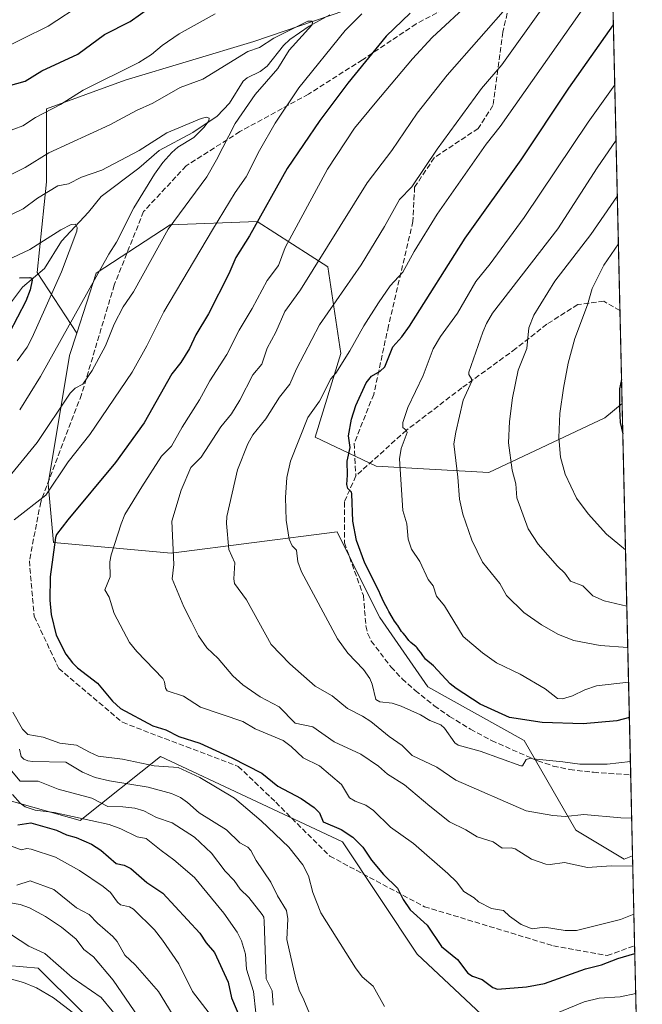
# Model space of a CAD drawing. Units: metres. Extents: x 654736 to 658190, y 4750995 to 4753386.
# Drawn here: x 658000 to 658190, y 4751156 to 4751458 of the extents above; entities that cross this region are included whole.
import ezdxf

# ---------------------------------------------------------------- set-up
doc = ezdxf.new("R2010")
doc.units = ezdxf.units.M
doc.header["$MEASUREMENT"] = 0
doc.linetypes.add('DGN Style 3', pattern=[2.307223458686699, 1.648016756204785, -0.6592067024819142])
for name, color, linetype, lineweight in [('Arbolado forestal CxS', 92, 'Continuous', 0), ('Comarca CxS', 21, 'Continuous', 0), ('Comunidad Autónoma CxS', 142, 'Continuous', 0), ('Corriente natural lineal', 142, 'Continuous', 13), ('Curva de nivel maestra', 30, 'Continuous', 30), ('Curva de nivel normal', 30, 'Continuous', 0), ('Municipio CxS', 4, 'Continuous', 0), ('Pastizal CxS', 92, 'Continuous', 0), ('Provincia CxS', 1, 'Continuous', 0), ('Senda', 7, 'DGN Style 3', 0)]:
    doc.layers.add(name, color=color, linetype=linetype, lineweight=lineweight)

# ---------------------------------------------------------------- blocks, each defined once
blk = doc.blocks.new('*U24')
at = {"layer": 'Arbolado forestal CxS', "color": 92, "linetype": 'Continuous', "lineweight": 0}
for points in [[(658108.9489000002, 4751464.210100001, 1019.811799999996), (658071.4804999996, 4751451.392700001, 1016.163700000005), (658032.0399000002, 4751439.561100001, 1018.974100000007), (658007.9369000001, 4751430.722899999, 1021.133000000002), (658007.9364999998, 4751408.4189, 1011.789499999999), (658005.1492999997, 4751380.551899999, 1002.132800000007), (658017.2254999997, 4751362.034499999, 1011.263300000006), (658015.0087000001, 4751355.1799, 1011.897200000007), (658008.4540999997, 4751315.8555, 1018.954100000003), (658010.0916999998, 4751297.830900001, 1024.255300000004), (658046.1401000004, 4751294.553500001, 1034.303599999999), (658096.9353999998, 4751301.106899999, 1048.631899999993), (658105.9167, 4751283.142899999, 1048.775999999998), (658110.0427000001, 4751274.8903, 1048.440300000002), (658124.7901999997, 4751253.589500001, 1047.583199999994), (658154.2830999997, 4751237.203500001, 1047.565600000002), (658170.1025, 4751209.709899999, 1039.028000000006), (658184.8881999999, 4751200.832900001, 1036.702000000005), (658187.4653000003, 4751201.845100001, 1037.093699999998), (658189.9392999997, 4751094.630799999, 1015.320699999997)], [(658147.7276999997, 4751147.083100001, 1020.494600000005), (658121.5107000006, 4751171.6621, 1023.275200000004), (658098.5717000002, 4751206.0715, 1024.205600000001), (658042.8620999996, 4751232.288699999, 1022.138500000001), (658018.2833000004, 4751212.626300001, 1004.947700000004), (657954.3794999998, 4751230.651500001, 995.6775999999956), (657915.0559, 4751255.2293, 989.3515999999945), (657893.6847000001, 4751279.9757, 978.8494999999967), (657868.5993999997, 4751291.378500001, 974.9949000000053), (657840.7326999997, 4751309.4923, 972.189400000003), (657836.7083000002, 4751329.0407, 977.3041999999988), (657828.2134999996, 4751328.9649, 973.7262999999948), (657783.9737999998, 4751401.062100001, 973.7277999999933)]]:
    blk.add_polyline3d(points, dxfattribs=at)
blk = doc.blocks.new('*U26')
at = {"layer": 'Municipio CxS', "color": 4, "linetype": 'Continuous', "lineweight": 0, "flags": 128}
blk.add_lwpolyline([(658165.7120566618, 4752144.560718212), (658190.440001206, 4751072.929982473), (656411.2921955772, 4751032.361561198)], dxfattribs=at)

msp = doc.modelspace()

# ---------------------------------------------------------------- linework, layer by layer
at = {"layer": 'Arbolado forestal CxS', "color": 92, "linetype": 'Continuous', "lineweight": 0, "extrusion": (-0.005524778342624642, 0.2394295116502803, 0.9708980305753913), "elevation": 1135023.251558454, "flags": 128}
msp.add_lwpolyline([(-767615.9747231472, -4597002.35003549), (-767615.9747231472, -4596868.668603058)], dxfattribs=at)
at = {"layer": 'Arbolado forestal CxS', "color": 92, "linetype": 'Continuous', "lineweight": 0, "extrusion": (-0.00161254077860242, 0.06988347992774306, 0.9975538576665554), "elevation": 332051.0707291548, "flags": 128}
msp.add_lwpolyline([(-767615.7243385427, -4723263.893621527), (-767615.7243385427, -4723235.360851891)], dxfattribs=at)
at = {"layer": 'Arbolado forestal CxS', "color": 92, "linetype": 'Continuous', "lineweight": 0, "extrusion": (0.008169019821164166, -0.3540251699784643, 0.9352002171390258), "elevation": -1675698.404110827, "flags": 128}
msp.add_lwpolyline([(767615.6305356007, 4428310.274812422), (767615.6305356007, 4428280.845473569)], dxfattribs=at)
at = {"layer": 'Arbolado forestal CxS', "color": 92, "linetype": 'Continuous', "lineweight": 0, "extrusion": (0.008169194072073714, -0.354009911884725, 0.9352059915096685), "elevation": -1675625.789629265, "flags": 128}
msp.add_lwpolyline([(767622.6661752593, 4428307.10313473), (767622.6661752594, 4428267.599503512)], dxfattribs=at)
at = {"layer": 'Arbolado forestal CxS', "color": 92, "linetype": 'Continuous', "lineweight": 0}
for points in [[(658176.6803000001, 4751669.232799999, 1067.6633), (658167.9455000004, 4751676.0111, 1071.349000000002), (658145.9687000001, 4751655.979499999, 1066.396699999998), (658110.0481000004, 4751584.5759, 1056.488100000002), (658083.8306999998, 4751532.143100001, 1050.294999999998), (658090.3843, 4751522.3113, 1045.412400000001), (658108.4089000003, 4751517.3961, 1039.571400000001), (658123.1555000005, 4751509.2031, 1033.409700000004), (658137.9023000002, 4751507.564099999, 1027.891199999998), (658127.6831, 4751489.8465, 1022.950700000001), (658108.9489000002, 4751464.210100001, 1019.811799999996), (658071.4804999996, 4751451.392700001, 1016.163700000005), (658032.0399000002, 4751439.561100001, 1018.974100000007), (658007.9369000001, 4751430.722899999, 1021.133000000002), (658007.9364999998, 4751408.4189, 1011.789499999999), (658005.1492999997, 4751380.551899999, 1002.132800000007), (658017.2254999997, 4751362.034499999, 1011.263300000006)], [(658176.6803000001, 4751669.232799999, 1067.6633), (658167.9455000004, 4751676.0111, 1071.349000000002), (658145.9687000001, 4751655.979499999, 1066.396699999998), (658110.0481000004, 4751584.5759, 1056.488100000002), (658083.8306999998, 4751532.143100001, 1050.294999999998), (658090.3843, 4751522.3113, 1045.412400000001), (658108.4089000003, 4751517.3961, 1039.571400000001), (658123.1555000005, 4751509.2031, 1033.409700000004), (658137.9023000002, 4751507.564099999, 1027.891199999998), (658127.6831, 4751489.8465, 1022.950700000001), (658108.9489000002, 4751464.210100001, 1019.811799999996), (658071.4804999996, 4751451.392700001, 1016.163700000005), (658032.0399000002, 4751439.561100001, 1018.974100000007), (658007.9369000001, 4751430.722899999, 1021.133000000002), (658007.9364999998, 4751408.4189, 1011.789499999999), (658005.1492999997, 4751380.551899999, 1002.132800000007), (658017.2254999997, 4751362.034499999, 1011.263300000006)], [(658180.6153999995, 4751498.696900001, 1040.831200000001), (658184.2662000004, 4751340.485099999, 1074.841499999995), (658178.9524999997, 4751336.0285, 1073.565799999997), (658143.4568999996, 4751319.267300001, 1062.333100000004), (658108.9464999996, 4751321.239499999, 1051.999299999996), (658090.2119000005, 4751330.113500001, 1045.953699999998), (658098.1012000004, 4751355.7499, 1044.0334), (658094.1577000003, 4751382.3717, 1036.314899999998), (658072.4654999999, 4751396.1765, 1024.716100000005), (658045.8438999997, 4751395.1909, 1014.872199999998), (658023.1649000002, 4751380.4003, 1009.683000000005), (658017.2254999997, 4751362.034499999, 1011.263300000006), (658005.1492999997, 4751380.551899999, 1002.132800000007), (658007.9364999998, 4751408.4189, 1011.789499999999), (658007.9369000001, 4751430.722899999, 1021.133000000002), (658032.0399000002, 4751439.561100001, 1018.974100000007), (658071.4804999996, 4751451.392700001, 1016.163700000005), (658108.9489000002, 4751464.210100001, 1019.811799999996)], [(657706.9633, 4751474.797499999, 962.5676999999997), (657736.4574999996, 4751446.9419, 976.8071999999958), (657761.0343000004, 4751417.447100001, 975.2869000000064), (657783.9737999998, 4751401.062100001, 973.7277999999933), (657828.2134999996, 4751328.9649, 973.7262999999948), (657836.7083000002, 4751329.0407, 977.3041999999988), (657840.7326999997, 4751309.4923, 972.189400000003), (657868.5993999997, 4751291.378500001, 974.9949000000053), (657893.6847000001, 4751279.9757, 978.8494999999967), (657915.0559, 4751255.2293, 989.3515999999945), (657954.3794999998, 4751230.651500001, 995.6775999999956), (658018.2833000004, 4751212.626300001, 1004.947700000004), (658042.8620999996, 4751232.288699999, 1022.138500000001), (658098.5717000002, 4751206.0715, 1024.205600000001), (658121.5107000006, 4751171.6621, 1023.275200000004), (658147.7276999997, 4751147.083100001, 1020.494600000005), (658180.4981000006, 4751142.1669, 1014.481499999994), (658188.6903999997, 4751111.034499999, 1016.7742), (658179.7766000006, 4751097.664100001, 1014.854300000006), (658187.1288999999, 4751094.9681, 1015.168099999995), (658189.9392999997, 4751094.630799999, 1015.320699999997)], [(657706.9633, 4751474.797499999, 962.5676999999997), (657736.4574999996, 4751446.9419, 976.8071999999958), (657761.0343000004, 4751417.447100001, 975.2869000000064), (657783.9737999998, 4751401.062100001, 973.7277999999933), (657828.2134999996, 4751328.9649, 973.7262999999948), (657836.7083000002, 4751329.0407, 977.3041999999988), (657840.7326999997, 4751309.4923, 972.189400000003), (657868.5993999997, 4751291.378500001, 974.9949000000053), (657893.6847000001, 4751279.9757, 978.8494999999967), (657915.0559, 4751255.2293, 989.3515999999945), (657954.3794999998, 4751230.651500001, 995.6775999999956), (658018.2833000004, 4751212.626300001, 1004.947700000004), (658042.8620999996, 4751232.288699999, 1022.138500000001), (658098.5717000002, 4751206.0715, 1024.205600000001), (658121.5107000006, 4751171.6621, 1023.275200000004), (658147.7276999997, 4751147.083100001, 1020.494600000005), (658180.4981000006, 4751142.1669, 1014.481499999994), (658188.6903999997, 4751111.034499999, 1016.7742), (658179.7766000006, 4751097.664100001, 1014.854300000006), (658187.1288999999, 4751094.9681, 1015.168099999995), (658189.9392999997, 4751094.630799999, 1015.320699999997)], [(657783.9737999998, 4751401.062100001, 973.7277999999933), (657828.2134999996, 4751328.9649, 973.7262999999948), (657836.7083000002, 4751329.0407, 977.3041999999988), (657840.7326999997, 4751309.4923, 972.189400000003), (657868.5993999997, 4751291.378500001, 974.9949000000053), (657893.6847000001, 4751279.9757, 978.8494999999967), (657915.0559, 4751255.2293, 989.3515999999945), (657954.3794999998, 4751230.651500001, 995.6775999999956), (658018.2833000004, 4751212.626300001, 1004.947700000004), (658042.8620999996, 4751232.288699999, 1022.138500000001), (658098.5717000002, 4751206.0715, 1024.205600000001), (658121.5107000006, 4751171.6621, 1023.275200000004), (658147.7276999997, 4751147.083100001, 1020.494600000005)], [(658184.2662000004, 4751340.485099999, 1074.841499999995), (658178.9524999997, 4751336.0285, 1073.565799999997), (658143.4568999996, 4751319.267300001, 1062.333100000004), (658108.9464999996, 4751321.239499999, 1051.999299999996), (658090.2119000005, 4751330.113500001, 1045.953699999998), (658098.1012000004, 4751355.7499, 1044.0334), (658094.1577000003, 4751382.3717, 1036.314899999998), (658072.4654999999, 4751396.1765, 1024.716100000005), (658045.8438999997, 4751395.1909, 1014.872199999998), (658023.1649000002, 4751380.4003, 1009.683000000005), (658017.2254999997, 4751362.034499999, 1011.263300000006)], [(658017.2254999997, 4751362.034499999, 1011.263300000006), (658015.0087000001, 4751355.1799, 1011.897200000007), (658008.4540999997, 4751315.8555, 1018.954100000003), (658010.0916999998, 4751297.830900001, 1024.255300000004), (658046.1401000004, 4751294.553500001, 1034.303599999999), (658096.9353999998, 4751301.106899999, 1048.631899999993), (658105.9167, 4751283.142899999, 1048.775999999998), (658110.0427000001, 4751274.8903, 1048.440300000002), (658124.7901999997, 4751253.589500001, 1047.583199999994), (658154.2830999997, 4751237.203500001, 1047.565600000002), (658170.1025, 4751209.709899999, 1039.028000000006), (658184.8881999999, 4751200.832900001, 1036.702000000005), (658187.4653000003, 4751201.845100001, 1037.093699999998)], [(658031.2449000003, 4751141.731500001, 984.6785999999993), (658005.4244999997, 4751167.4279, 982.0409999999974), (657986.9480999997, 4751169.065300001, 982.4507000000013), (657962.0674999999, 4751174.657299999, 979.293399999995), (657923.1205000002, 4751182.7587, 983.5681999999942), (657867.9899000004, 4751211.206700001, 982.3389000000025), (657853.2112999996, 4751221.1655, 987.5267000000023), (657840.0960999997, 4751248.3211, 980.7685000000056), (657777.8309000004, 4751286.204100001, 988.4199999999984)], [(657853.2112999996, 4751221.1655, 987.5267000000023), (657867.9899000004, 4751211.206700001, 982.3389000000025), (657923.1205000002, 4751182.7587, 983.5681999999942), (657962.0674999999, 4751174.657299999, 979.293399999995), (657986.9480999997, 4751169.065300001, 982.4507000000013), (658005.4244999997, 4751167.4279, 982.0409999999974), (658031.2449000003, 4751141.731500001, 984.6785999999993), (658055.4846000001, 4751069.852800001, 992.2918000000063)], [(657853.2112999996, 4751221.1655, 987.5267000000023), (657867.9899000004, 4751211.206700001, 982.3389000000025), (657923.1205000002, 4751182.7587, 983.5681999999942), (657962.0674999999, 4751174.657299999, 979.293399999995), (657986.9480999997, 4751169.065300001, 982.4507000000013), (658005.4244999997, 4751167.4279, 982.0409999999974), (658031.2449000003, 4751141.731500001, 984.6785999999993), (658055.4846000001, 4751069.852800001, 992.2918000000063)]]:
    msp.add_polyline3d(points, dxfattribs=at)
msp.add_polyline3d([(658055.4846000001, 4751069.852700001, 992.2918999999965), (657914.5724, 4751066.639599999, 1032.286800000002), (657894.7691000003, 4751074.2235, 1031.931100000002), (657863.5235000001, 4751078.853900001, 1027.824399999998), (657841.6923000002, 4751092.525900001, 1019.617199999993), (657825.7862999998, 4751136.812100001, 1007.563899999994), (657822.3318999996, 4751155.8409, 1004.406400000007), (657837.7171, 4751192.318299999, 995.8582000000025), (657853.2112999996, 4751221.1655, 987.5267000000023), (657867.9899000004, 4751211.206700001, 982.3389000000025), (657923.1205000002, 4751182.7587, 983.5681999999942), (657962.0674999999, 4751174.657299999, 979.293399999995), (657986.9480999997, 4751169.065300001, 982.4507000000013), (658005.4244999997, 4751167.4279, 982.0409999999974), (658031.2449000003, 4751141.731500001, 984.6785999999993)], close=True, dxfattribs=at)
at = {"layer": 'Comarca CxS', "color": 21, "linetype": 'Continuous', "lineweight": 0, "flags": 128}
msp.add_lwpolyline([(655585.5719999992, 4751013.533399999), (654788.5700011797, 4750995.359982471), (654768.1423275878, 4751900.303575507), (654765.7572986399, 4752005.960083903), (654759.4590356569, 4752284.972410349), (654756.9857454458, 4752394.538882479), (654752.2426224104, 4752604.658687986), (654736.3500011791, 4753308.699982448), (658137.0600012054, 4753386.249982449), (658159.7091032801, 4752404.709690089), (658165.7120566618, 4752144.560718212), (658190.440001206, 4751072.929982473), (656411.2921955772, 4751032.361561198), (656239.0808067993, 4751028.434768749), (655681.057, 4751015.7106)], close=True, dxfattribs=at)
at = {"layer": 'Comunidad Autónoma CxS', "color": 142, "linetype": 'Continuous', "lineweight": 0, "flags": 128}
msp.add_lwpolyline([(655585.5719999992, 4751013.533399999), (654788.5700011797, 4750995.359982471), (654768.1423275878, 4751900.303575507), (654765.7572986399, 4752005.960083903), (654759.4590356569, 4752284.972410349), (654756.9857454458, 4752394.538882479), (654752.2426224104, 4752604.658687986), (654736.3500011791, 4753308.699982448), (658137.0600012054, 4753386.249982449), (658159.7091032801, 4752404.709690089), (658165.7120566618, 4752144.560718212), (658190.440001206, 4751072.929982473), (656411.2921955772, 4751032.361561198), (656239.0808067993, 4751028.434768749), (655681.057, 4751015.7106)], close=True, dxfattribs=at)
at = {"layer": 'Corriente natural lineal', "color": 142, "linetype": 'Continuous', "lineweight": 13}
for points in [[(658094.7834999999, 4751459.511600001, 1017.058399999994), (658088.4389000004, 4751456.0408, 1015.774699999994), (658082.5131999999, 4751451.986400001, 1014.9421), (658080.591, 4751450.152600001, 1015.013600000006), (658075.5316000005, 4751443.831599999, 1014.178), (658073.4417000003, 4751442.170499999, 1013.639800000004), (658069.4538000004, 4751440.216399999, 1013.323199999999), (658068.1761999996, 4751439.188100001, 1013.050199999998), (658063.9710999997, 4751432.490900001, 1012.294200000004), (658060.2640000005, 4751428.534800001, 1011.558799999999), (658052.8077999996, 4751423.495300001, 1010.155899999998), (658042.4811000006, 4751417.975299999, 1009.361799999999), (658036.2194999997, 4751412.589600001, 1008.485499999995), (658024.6895000003, 4751403.9198, 1007.306299999997), (658020.8238000004, 4751399.0866, 1006.441800000001), (658012.5766000003, 4751390.2257, 1004.652499999997), (658007.3779999996, 4751381.8595, 1002.547600000005), (658000.6162, 4751376.134, 1000.270499999999), (657991.9210999999, 4751364.6845, 997.9036000000051)], [(658031.4703000003, 4751150.273600001, 983.184500000003), (658024.6710999999, 4751158.463099999, 982.6318000000028), (658015.7865000004, 4751164.589600001, 982.1569000000019), (658007.4765999997, 4751171.874600001, 981.5481000000001), (658002.5343000004, 4751174.1645, 980.6361999999936), (657994.2493000004, 4751179.518100001, 981.121499999994)]]:
    msp.add_polyline3d(points, dxfattribs=at)
at = {"layer": 'Curva de nivel maestra', "color": 30, "linetype": 'Continuous', "lineweight": 30, "flags": 128}
for points, elevation in [([(657996.3700000001, 4751437.7401), (658001.4000000004, 4751439.2501), (658006.5700000003, 4751442.4301), (658017.5099999999, 4751447.4901), (658025.7599999999, 4751453.5101), (658033.5800000001, 4751457.4801), (658043.0999999996, 4751464.370100001)], 1025), ([(658119.3099999997, 4751460.0801), (658111.9500000002, 4751453.030099999), (658100.2300000006, 4751438.640100001), (658091.6399999997, 4751427.140100001), (658081.7199999997, 4751412.470100001), (658070.1799999997, 4751391.770099999), (658065.9000000004, 4751385.2301), (658063.7699999996, 4751380.190099999), (658057.5599999997, 4751367.9001), (658053.6500000004, 4751361.460100001), (658051.7699999996, 4751357.3301), (658049.1100000005, 4751353.050100001), (658046.3099999997, 4751349.5001), (658037.8300000001, 4751334.520099999), (658029.0499999998, 4751322.380100001), (658014.4500000002, 4751304.8301), (658011, 4751300.2601), (658010.7000000002, 4751299.4101), (658009.0800000001, 4751287.340100001), (658008.9699999997, 4751280.170100001), (658009.3499999996, 4751275.8101), (658010.9100000003, 4751269.460100001), (658013.9000000004, 4751263.640100001), (658015.9199999999, 4751260.950099999), (658017.4199999999, 4751259.4801), (658023.6100000005, 4751254.780099999), (658028.1399999997, 4751249.200099999), (658030.5899999999, 4751246.940099999), (658040.5, 4751241.6801), (658044.5300000003, 4751240.420100001), (658048.4800000006, 4751238.4001), (658054.9500000002, 4751236.3301), (658064.7400000002, 4751231.840100001), (658073.9299999997, 4751227.140100001), (658078.8399999999, 4751223.2301), (658085.9500000002, 4751219.4101), (658089.9199999999, 4751216.6801), (658091.5700000003, 4751215.040100001), (658092.6900000004, 4751212.2301), (658098.2400000002, 4751209.860099999), (658101.7999999998, 4751207.590100001), (658104.8600000005, 4751204.5001), (658107.4800000006, 4751200.460100001), (658111.1699999999, 4751196.100099999), (658115.4900000002, 4751191.960100001), (658117.2400000002, 4751188.4001), (658119.3300000001, 4751185.2501), (658124.5, 4751180.630100001), (658128.8899999997, 4751174.0701), (658133.7999999998, 4751170.100099999), (658137.0300000003, 4751165.860099999), (658138.4400000004, 4751164.940099999), (658141.4299999997, 4751163.9101), (658144.6299999999, 4751161.460100001), (658146.0800000001, 4751160.960100001), (658154.9900000002, 4751161.670100001), (658160.4900000002, 4751162.6601), (658173.0800000001, 4751167.210100001), (658177.9900000002, 4751168.420100001), (658182.9900000002, 4751170.340100001), (658188.1522000004, 4751171.887800001), (658188.1564999997, 4751171.8891)], 1025), ([(658186.4863, 4751244.269099999), (658186.4819999998, 4751244.267899999), (658182.6699999999, 4751243.220100001), (658172.3099999997, 4751242.2401), (658159.7400000002, 4751242.670100001), (658149.7599999999, 4751244.270099999), (658140.8099999997, 4751248.2601), (658133.4400000004, 4751253.090100001), (658131.6100000005, 4751254.5801), (658126.5300000003, 4751260.0701), (658124.1900000004, 4751261.960100001), (658124.0700000003, 4751262.100099999), (658123.7999999998, 4751262.450099999), (658123.2599999999, 4751263.2301), (658122.6100000005, 4751264.140100001), (658121.9100000003, 4751265.0001), (658121.4400000004, 4751265.520099999), (658121.1299999999, 4751265.840100001), (658120.5599999997, 4751266.370100001), (658120.1900000004, 4751266.6801), (658119.5800000001, 4751267.1601), (658119.2000000002, 4751267.5001), (658118.9500000002, 4751267.780099999), (658118.0800000001, 4751268.960100001), (658117.79, 4751269.3201), (658117.1699999999, 4751270.050100001), (658116.7199999997, 4751270.610099999), (658115.5300000003, 4751272.4101), (658115.3499999996, 4751272.6601), (658114.9199999999, 4751273.2301), (658114.54, 4751273.780099999), (658113.79, 4751274.960100001), (658112.8200000003, 4751276.6801), (658112.3499999996, 4751277.5601), (658111.4199999999, 4751279.370100001), (658110.7999999998, 4751280.640100001), (658110.2800000003, 4751281.7601), (658109.7199999997, 4751283.020099999), (658105.4600000001, 4751291.5001), (658102.8600000005, 4751298.5001), (658101.8300000001, 4751304.4101), (658101.4600000001, 4751312.7401), (658101.3499999996, 4751313.2401), (658100.2699999996, 4751314.360099999), (658099.9100000003, 4751315.6601), (658100.1500000004, 4751318.5101), (658100, 4751322.8101), (658100.9400000004, 4751326.9101), (658100.5, 4751330.550100001), (658101.3300000001, 4751335.630100001), (658102.6699999999, 4751339.780099999), (658105.9000000004, 4751346.780099999), (658107.4699999997, 4751348.850099999), (658110.1200000001, 4751350.360099999), (658111.6100000005, 4751351.690099999), (658114.0300000003, 4751357.840100001), (658116.7400000002, 4751360.860099999), (658119.1500000004, 4751364.1501), (658136.1399999997, 4751391.0601), (658153.29, 4751415.130100001), (658167.9800000006, 4751437.0601), (658181.5861000001, 4751456.5145), (658181.5887000002, 4751456.518200001)], 1050), ([(657999.7199999997, 4751378.9101), (658002.8399999999, 4751379.100099999), (658003.5, 4751378.800100001), (658003.5999999996, 4751378.210100001), (658002.9299999997, 4751375.300100001), (658001.6299999999, 4751371.800100001), (657988.8099999997, 4751347.280099999)], 1000), ([(658184.0977999996, 4751347.7805), (658183.4500000002, 4751344.9301), (658183.4199999999, 4751338.700099999), (658183.6900000004, 4751334.6601), (658184.4800000006, 4751331.1601), (658184.4814999999, 4751331.153700001)], 1075), ([(657999.2100000001, 4751211.3201), (658003.1699999999, 4751211.960100001), (658011, 4751209.7401), (658014.0700000003, 4751208.290100001), (658017.0199999996, 4751207.440099999), (658021.79, 4751205.420100001), (658024.5700000003, 4751203.540100001), (658029.3399999999, 4751199.470100001), (658031.7599999999, 4751198.9901), (658033.7400000002, 4751198.0001), (658038.6600000003, 4751193.620100001), (658043.6200000001, 4751190.380100001), (658054.9199999999, 4751178.1601), (658056.8899999997, 4751175.120100001), (658059.3700000001, 4751172.2401), (658063.5800000001, 4751163.0801), (658064.6100000005, 4751158.270099999), (658067.1799999997, 4751152.2501)], 1000)]:
    msp.add_lwpolyline(points, dxfattribs=dict(at, elevation=elevation))
at = {"layer": 'Curva de nivel normal', "color": 30, "linetype": 'Continuous', "lineweight": 0, "flags": 128}
for points, elevation in [([(658186.7997000003, 4751230.689999999), (658179.7300000006, 4751229.9), (658171.2800000003, 4751229.880000001), (658166.1399999997, 4751230.680000001), (658155.9400000004, 4751231.640000001), (658154.8399999999, 4751231.300000001), (658153.75, 4751229.439999999), (658153.2699999996, 4751229.41), (658140.7400000002, 4751233.859999999), (658134.04, 4751235.699999999), (658133.0700000003, 4751236.460000001), (658129.8099999997, 4751240.970000001), (658128.7599999999, 4751241.980000001), (658125.4100000003, 4751243.32), (658122.4600000001, 4751245.02), (658116.54, 4751247.710000001), (658113.7800000003, 4751248.640000001), (658110.0800000001, 4751249.029999999), (658108.8600000005, 4751249.699999999), (658107.7400000002, 4751254.390000001), (658106.9800000006, 4751256.17), (658105.0300000003, 4751258.880000001), (658100.2599999999, 4751263.960000001), (658097.1299999999, 4751268.300000001), (658086.0499999998, 4751288.850000001), (658084.9299999997, 4751291.91), (658084.5700000003, 4751295.449999999), (658083.25, 4751296.810000001), (658082.2400000002, 4751298.880000001), (658081.4000000004, 4751304.689999999), (658081.1699999999, 4751311.640000001), (658081.5300000003, 4751317.77), (658082.6900000004, 4751322.77), (658088.0300000003, 4751336.140000001), (658091.5599999997, 4751341.189999999), (658095.0499999998, 4751348.01), (658096.54, 4751349.76), (658100.9100000003, 4751356.550000001), (658105.1799999997, 4751364.26), (658109.6100000005, 4751371.33), (658113.2199999997, 4751376.480000001), (658117.1200000001, 4751380.65), (658120.54, 4751387.060000001), (658127.5899999999, 4751398.460000001), (658142.6399999997, 4751419.859999999), (658146.8799999999, 4751425.279999999), (658181.1794999996, 4751474.249399999)], 1045), ([(658019.4000000004, 4751463.199999999), (658008.4800000006, 4751456.08), (657992.6699999999, 4751448.289999999)], 1030), ([(658187.8775000004, 4751183.979), (658183.7699999996, 4751182.310000001), (658170.2400000002, 4751178.960000001), (658166.7800000003, 4751178.980000001), (658160.4900000002, 4751179.930000001), (658156.6699999999, 4751179.5), (658153.29, 4751180.83), (658149.8099999997, 4751183.34), (658147.9100000003, 4751185.109999999), (658144.2100000001, 4751185.74), (658140.2800000003, 4751187.77), (658138.9199999999, 4751188.980000001), (658135.8200000003, 4751190.91), (658133.5800000001, 4751193.82), (658130.8899999997, 4751196.369999999), (658120.3600000005, 4751205.59), (658113.3300000001, 4751210.600000001), (658108.1399999997, 4751215.710000001), (658105.7400000002, 4751217.380000001), (658102.54, 4751218.600000001), (658100.8099999997, 4751219.630000001), (658098.2999999998, 4751223.730000001), (658091.6100000005, 4751229.430000001), (658086.5599999997, 4751231.869999999), (658082.9400000004, 4751235.369999999), (658080.4100000003, 4751237.189999999), (658071.8799999999, 4751240.779999999), (658068.0800000001, 4751242.99), (658055.1500000004, 4751247.34), (658049.9600000001, 4751250.720000001), (658044.8700000001, 4751252.41), (658044.3899999997, 4751253.189999999), (658044.1500000004, 4751255.109999999), (658043.5899999999, 4751256.220000001), (658035.6100000005, 4751264.449999999), (658033.4199999999, 4751267.180000001), (658028.7000000002, 4751276.08), (658027.1399999997, 4751281.109999999), (658025.8399999999, 4751283.359999999), (658027.4299999997, 4751287.350000001), (658027.4000000004, 4751291.91), (658027.7300000006, 4751294.039999999), (658030.79, 4751303.600000001), (658031.9199999999, 4751306.460000001), (658037.1100000005, 4751314.880000001), (658043.1399999997, 4751324.350000001), (658046.2199999997, 4751327.359999999), (658049.4600000001, 4751333.210000001), (658054.8099999997, 4751341.539999999), (658057.9900000002, 4751347.4), (658063.2100000001, 4751355.480000001), (658066.9500000002, 4751362.92), (658070.9400000004, 4751369.550000001), (658075.5, 4751378.109999999), (658078.9699999997, 4751382.76), (658081.0999999996, 4751388.199999999), (658094, 4751412.199999999), (658102.29, 4751424.82), (658108.6200000001, 4751432.51), (658120.0999999996, 4751446.039999999), (658126.0800000001, 4751452.600000001), (658138.1799999997, 4751463.789999999)], 1030), ([(658187.5378000002, 4751198.699999999), (658180.9299999997, 4751198.789999999), (658173.6699999999, 4751198.210000001), (658166.6500000004, 4751199.76), (658162.2000000002, 4751199.130000001), (658160.9100000003, 4751199.300000001), (658156.5, 4751200.789999999), (658151.4600000001, 4751203.99), (658150.2800000003, 4751204.27), (658147.5700000003, 4751204.130000001), (658144.7800000003, 4751206.07), (658139.9100000003, 4751207.630000001), (658136.4299999997, 4751209.82), (658131.3600000005, 4751212.27), (658125.3399999999, 4751217), (658117.6299999999, 4751223.619999999), (658112.4100000003, 4751226.810000001), (658109.6799999997, 4751229.27), (658104.2000000002, 4751232.980000001), (658096.04, 4751236.779999999), (658089.54, 4751241.380000001), (658084.1399999997, 4751242.449999999), (658079.2100000001, 4751247.49), (658073.3600000005, 4751250.560000001), (658068.0999999996, 4751254.27), (658064.9800000006, 4751256.980000001), (658060.4900000002, 4751262.34), (658057.0599999997, 4751265.59), (658054.4900000002, 4751269.25), (658052.3899999997, 4751273.5), (658049.9699999997, 4751278.16), (658046.4199999999, 4751286.76), (658046.9500000002, 4751291.15), (658046.3399999999, 4751304.369999999), (658049.1799999997, 4751313.92), (658052.1500000004, 4751320.83), (658055.3799999999, 4751324), (658061.4000000004, 4751333.279999999), (658064.5899999999, 4751337.26), (658067.1299999999, 4751341.5), (658071.1100000005, 4751349.230000001), (658073.8600000005, 4751352.449999999), (658075.5, 4751357.350000001), (658078.2100000001, 4751362.25), (658080.9600000001, 4751368.59), (658085.7999999998, 4751375.310000001), (658106.1399999997, 4751408.109999999), (658113.6799999997, 4751418.02), (658121.5300000003, 4751429.460000001), (658130.7000000002, 4751441.09), (658150.1200000001, 4751463.130000001)], 1035), ([(657995.2199999997, 4751423.460000001), (658000.75, 4751425.57), (658004.5599999997, 4751428.130000001), (658012.2100000001, 4751432.109999999), (658019.2100000001, 4751436.430000001), (658036.1900000004, 4751444.890000001), (658040.0800000001, 4751447.34), (658043.4199999999, 4751450.100000001), (658048.5700000003, 4751453.720000001), (658059.6500000004, 4751459.880000001)], 1020), ([(658104.5700000003, 4751459.859999999), (658099.4400000004, 4751454.789999999), (658085.2400000002, 4751437.140000001), (658078.0099999999, 4751426.359999999), (658073.2400000002, 4751418.01), (658069.0899999999, 4751409.890000001), (658065.7100000001, 4751405.08), (658058.7599999999, 4751393.67), (658043.8799999999, 4751368.560000001), (658038.6799999997, 4751358.130000001), (658034.1900000004, 4751350.029999999), (658021.1900000004, 4751330.91), (658014.6399999997, 4751322.550000001), (658007.7300000006, 4751312.380000001), (657998.0700000003, 4751304.789999999)], 1020), ([(658159.4400000004, 4751461.050000001), (658147.4600000001, 4751444.199999999), (658141.2300000006, 4751436.970000001), (658127.5800000001, 4751418.390000001), (658119.8200000003, 4751406.859999999), (658116.0700000003, 4751402.980000001), (658111.5300000003, 4751394.720000001), (658104.3600000005, 4751382.9), (658091.5899999999, 4751364.5), (658084.4900000002, 4751351.07), (658082.4500000002, 4751346.390000001), (658079.2999999998, 4751342.350000001), (658075.1600000003, 4751335.74), (658071.1900000004, 4751330.810000001), (658069.6100000005, 4751328.060000001), (658066.4699999997, 4751320.109999999), (658063.1900000004, 4751305.859999999), (658063.1200000001, 4751303.699999999), (658063.8399999999, 4751295.730000001), (658065.6100000005, 4751291.630000001), (658065.29, 4751286.76), (658065.5099999999, 4751285.310000001), (658069.2100000001, 4751280.27), (658076.7400000002, 4751266.57), (658082.4600000001, 4751260.65), (658090.2599999999, 4751253.800000001), (658095.4199999999, 4751250.890000001), (658100.0999999996, 4751246.970000001), (658104.7300000006, 4751244.630000001), (658107.25, 4751243), (658112.8600000005, 4751238.430000001), (658116.9299999997, 4751235.630000001), (658119.9600000001, 4751232.550000001), (658127.5499999998, 4751229), (658133.3700000001, 4751225), (658154.8300000001, 4751215.58), (658163.0099999999, 4751214.15), (658166.9400000004, 4751213.880000001), (658172.5, 4751214.49), (658183.8600000005, 4751213.439999999), (658187.1984000001, 4751213.4101)], 1040), ([(657989.5300000003, 4751406.869999999), (658001.4600000001, 4751412.75), (658008.6799999997, 4751417.300000001), (658027.3200000003, 4751425.800000001), (658035.5300000003, 4751430.24), (658040.5599999997, 4751432.439999999), (658048.8799999999, 4751437.300000001), (658055.7999999998, 4751439.83), (658069.5999999996, 4751448.279999999), (658073.2100000001, 4751449.560000001), (658077.5800000001, 4751452.390000001), (658088.0300000003, 4751457.65), (658089.29, 4751457.630000001), (658089.4699999997, 4751457.100000001), (658089.1799999997, 4751456.359999999), (658082.3300000001, 4751448.75), (658078.7999999998, 4751443.07), (658071.9100000003, 4751435.16), (658065.7000000002, 4751426.279999999), (658060.04, 4751415.130000001), (658057.0300000003, 4751409.92), (658045.2100000001, 4751393.890000001), (658034.5700000003, 4751374.609999999), (658031.4400000004, 4751370.02), (658028.6900000004, 4751364.720000001), (658026, 4751358.07), (658021.9299999997, 4751350.600000001), (658019.1100000005, 4751346.34), (658016.7800000003, 4751345.09), (658015.2400000002, 4751343.630000001), (658005.0499999998, 4751328.449999999), (657989.0700000003, 4751308.939999999)], 1015), ([(658186.2385, 4751255.0099), (658176.4100000003, 4751253.91), (658172.8499999996, 4751252.699999999), (658169.0700000003, 4751250.91), (658166.0199999996, 4751249.970000001), (658164.4600000001, 4751250.060000001), (658160.7400000002, 4751252.960000001), (658153.0099999999, 4751257.539999999), (658145.7800000003, 4751261), (658141.4800000006, 4751264.02), (658135.5499999998, 4751269.07), (658129.8200000003, 4751278.42), (658127.3700000001, 4751281.439999999), (658126.3799999999, 4751284.57), (658124.8499999996, 4751286.539999999), (658122.2599999999, 4751292.07), (658119.7000000002, 4751295.84), (658118.7800000003, 4751298.82), (658118.3300000001, 4751303.560000001), (658117.0999999996, 4751307.640000001), (658116.0999999996, 4751323.529999999), (658116.6299999999, 4751326.65), (658118.3899999997, 4751331.59), (658118.1399999997, 4751332.24), (658117.0599999997, 4751333.130000001), (658117.0800000001, 4751334.67), (658118.6600000003, 4751339.17), (658123.3300000001, 4751348.99), (658126.4199999999, 4751357.199999999), (658128.6399999997, 4751360.980000001), (658133.8099999997, 4751368.130000001), (658139.4699999997, 4751377.84), (658143.8600000005, 4751383.199999999), (658154.2199999997, 4751397.41), (658173.8700000001, 4751426.66), (658182.0099999999, 4751438.09), (658182.0137999998, 4751438.095600001)], 1055), ([(657999.75, 4751338.480000001), (658006.0999999996, 4751348.699999999), (658027.0599999997, 4751386.199999999), (658029.4000000004, 4751389.84), (658034.6900000004, 4751400.350000001), (658041.0700000003, 4751410.730000001), (658043.5999999996, 4751414.26), (658046.3899999997, 4751417.4), (658048.2199999997, 4751418.980000001), (658053.0800000001, 4751421.960000001), (658056.2699999996, 4751425.119999999), (658057.6900000004, 4751427.07), (658057.79, 4751427.91), (658056.9500000002, 4751428.189999999), (658055.2999999998, 4751427.82), (658044.7699999996, 4751423.34), (658036.2999999998, 4751417.92), (658024.9299999997, 4751411.99), (658018.6600000003, 4751409.76), (658014.7000000002, 4751407.77), (658011.3899999997, 4751407.140000001), (658005.1900000004, 4751403.350000001), (658000.79, 4751400.140000001), (657994.6799999997, 4751397.140000001)], 1010), ([(658182.4056000002, 4751421.113800001), (658176.5999999996, 4751412.699999999), (658164.5899999999, 4751393.949999999), (658144.5800000001, 4751368.109999999), (658142.7000000002, 4751364.970000001), (658141.6200000001, 4751362.310000001), (658137.3200000003, 4751350.07), (658137.2999999998, 4751349.310000001), (658138.1600000003, 4751348.050000001), (658138.2699999996, 4751347.279999999), (658135.5800000001, 4751341.42), (658133.2999999998, 4751331.689999999), (658132.7300000006, 4751328.050000001), (658133.9900000002, 4751317.84), (658134.4199999999, 4751311.09), (658135.5, 4751306.51), (658138.2300000006, 4751298.539999999), (658141.5199999996, 4751291.789999999), (658146.8300000001, 4751285.26), (658148.7999999998, 4751281.600000001), (658154.1299999999, 4751276.430000001), (658159.5499999998, 4751272.600000001), (658164.79, 4751269.67), (658169.5, 4751267.82), (658177.5700000003, 4751266.33), (658185.9889000002, 4751265.6998), (658185.9918000001, 4751265.700400001)], 1060), ([(658185.7004000006, 4751278.3299), (658178.7599999999, 4751279.980000001), (658175.2699999996, 4751281.460000001), (658172.2599999999, 4751284.600000001), (658168.4199999999, 4751286.02), (658166.6799999997, 4751288.439999999), (658164.4500000002, 4751290.640000001), (658158.5899999999, 4751297.32), (658155.5099999999, 4751302.060000001), (658152.0300000003, 4751311.51), (658151.7400000002, 4751315.84), (658150.54, 4751320.060000001), (658149.5, 4751328.350000001), (658149.8099999997, 4751334.92), (658150.7000000002, 4751342.140000001), (658152.4000000004, 4751350.619999999), (658155.0800000001, 4751357.310000001), (658155.7000000002, 4751363.66), (658157.2599999999, 4751367.460000001), (658163.6100000005, 4751377.880000001), (658174.6900000004, 4751392.230000001), (658182.7992000004, 4751404.058800001)], 1065), ([(657999, 4751353.5), (658002.04, 4751357.66), (658003.5700000003, 4751360.680000001), (658012.5199999996, 4751380.779999999), (658017.2100000001, 4751393.279999999), (658017.3399999999, 4751394.380000001), (658016.8600000005, 4751395.369999999), (658015.5499999998, 4751395.27), (658012.3499999996, 4751393.640000001), (658002.8200000003, 4751387.619999999), (657997.4000000004, 4751385.100000001)], 1005), ([(658185.3027999997, 4751295.5584), (658185.2999999998, 4751295.560000001), (658179.4500000002, 4751300.369999999), (658173.8099999997, 4751306.619999999), (658170.29, 4751311.4), (658166.7800000003, 4751318.76), (658165.4000000004, 4751324.029999999), (658164.8899999997, 4751330.029999999), (658165.2100000001, 4751337.359999999), (658166.2800000003, 4751345.140000001), (658167.7599999999, 4751352.789999999), (658169.75, 4751360.34), (658173.6900000004, 4751370.640000001), (658175.0700000003, 4751375.730000001), (658178.6299999999, 4751382.880000001), (658183.1376999998, 4751389.386700001)], 1070), ([(657997.6100000005, 4751245.880000001), (658000.6100000005, 4751240.630000001), (658002.25, 4751239.01), (658006.9500000002, 4751238.230000001), (658012.0800000001, 4751236.369999999), (658017.1399999997, 4751235.699999999), (658021.0999999996, 4751233.59), (658023.7699999996, 4751232.41), (658031.2000000002, 4751231.449999999), (658040.9000000004, 4751229.380000001), (658048.3300000001, 4751228.890000001), (658054.8799999999, 4751225.859999999), (658065.5700000003, 4751219.52), (658073.6699999999, 4751212.58), (658082.1299999999, 4751204.480000001), (658086.4600000001, 4751199.100000001), (658088.2400000002, 4751195.680000001), (658089.5700000003, 4751190.550000001), (658091.9699999997, 4751184.4), (658102.5700000003, 4751167.460000001), (658104.6500000004, 4751164.779999999), (658108.0099999999, 4751161.939999999), (658111.5099999999, 4751155.65)], 1020), ([(657999.6399999997, 4751234.5), (658000.1699999999, 4751232.310000001), (658001.0099999999, 4751231.49), (658002.2400000002, 4751230.960000001), (658003.7999999998, 4751230.76), (658013.9199999999, 4751230.550000001), (658019.0099999999, 4751227.449999999), (658022.9100000003, 4751225.859999999), (658027.2999999998, 4751224.77), (658039.1200000001, 4751222.880000001), (658046.2300000006, 4751220.930000001), (658049, 4751219.66), (658051.1900000004, 4751218.15), (658054.7599999999, 4751214.970000001), (658063.0999999996, 4751209.789999999), (658067.1600000003, 4751205.779999999), (658069.5899999999, 4751204.49), (658070.5899999999, 4751203.49), (658072.1600000003, 4751200.390000001), (658076.6500000004, 4751193.810000001), (658078.7100000001, 4751189.539999999), (658081.4800000006, 4751185.029999999), (658081.8600000005, 4751182.560000001), (658081.6100000005, 4751176.199999999), (658084.29, 4751164), (658085.4900000002, 4751160.380000001), (658086.4600000001, 4751158.460000001), (658089.8200000003, 4751150.33)], 1015), ([(658077.4100000003, 4751156.109999999), (658077.0300000003, 4751160.51), (658075.2000000002, 4751164.180000001), (658074.6600000003, 4751181.800000001), (658074.5, 4751183), (658074, 4751183.859999999), (658069.9400000004, 4751189.060000001), (658067.29, 4751191.600000001), (658065.3899999997, 4751194.230000001), (658062.6799999997, 4751197.119999999), (658058.54, 4751202.630000001), (658053.3300000001, 4751207.550000001), (658046.4800000006, 4751211.91), (658041.6299999999, 4751213.529999999), (658037.7599999999, 4751215.65), (658034.9800000006, 4751216.470000001), (658031.3399999999, 4751216.859999999), (658026.7800000003, 4751216.99), (658021.8600000005, 4751219.460000001), (658011.5099999999, 4751222.220000001), (658005.4000000004, 4751224.74), (657999.8799999999, 4751224.720000001), (657994.7000000002, 4751230.960000001)], 1010), ([(658072.0999999996, 4751153.74), (658071.3600000005, 4751160.289999999), (658069.2599999999, 4751167.100000001), (658068.8799999999, 4751171.730000001), (658067.6500000004, 4751175.74), (658066.3899999997, 4751178.390000001), (658062.2300000006, 4751184.300000001), (658053.2800000003, 4751195.15), (658046.9800000006, 4751200.560000001), (658043.04, 4751203.49), (658038.5, 4751207.109999999), (658035.7400000002, 4751207.619999999), (658030.7000000002, 4751210.09), (658027.1900000004, 4751211.390000001), (658010.2999999998, 4751215.109999999), (658004.4800000006, 4751215.779999999), (658001.3899999997, 4751216.84), (657999.9199999999, 4751217.92), (657997.5300000003, 4751220.609999999)], 1005), ([(658058.8399999999, 4751152.26), (658052.6500000004, 4751160.300000001), (658048.4900000002, 4751168.730000001), (658043.5199999996, 4751175.939999999), (658041.0300000003, 4751179.189999999), (658034.6100000005, 4751185.49), (658033.3499999996, 4751186.220000001), (658030.6500000004, 4751186.83), (658029.7400000002, 4751187.619999999), (658027.5700000003, 4751190.58), (658025.2999999998, 4751192.460000001), (658018.1100000005, 4751197.380000001), (658010.7100000001, 4751201.380000001), (658003.3099999997, 4751203.91), (658001.9000000004, 4751204.100000001), (658000.1900000004, 4751203.710000001), (657995.0700000003, 4751205.630000001)], 994.9999999999999), ([(657998.8499999996, 4751192.84), (658002.9500000002, 4751194.210000001), (658010.1900000004, 4751191.529999999), (658017.1900000004, 4751185.939999999), (658021.0499999998, 4751183.859999999), (658023.5800000001, 4751181.230000001), (658028.3099999997, 4751177.16), (658029.5700000003, 4751175.600000001), (658031.9000000004, 4751171.350000001), (658035.1600000003, 4751168.460000001), (658042.25, 4751160.279999999), (658046.4699999997, 4751153.369999999)], 990), ([(658038.5999999996, 4751148.810000001), (658028.4000000004, 4751163.680000001), (658022.3799999999, 4751170.890000001), (658019.3700000001, 4751173.100000001), (658017.0700000003, 4751176.310000001), (658012.5499999998, 4751179.980000001), (658007.6600000003, 4751183.199999999), (658002.7100000001, 4751185.869999999), (657999.9000000004, 4751186.939999999), (657995.7000000002, 4751187.609999999)], 985), ([(657997.2000000002, 4751164.060000001), (658000.9500000002, 4751163.060000001), (658004.9100000003, 4751161.41), (658010.0899999999, 4751158.34), (658023.6600000003, 4751147.939999999)], 985), ([(658153.8600000005, 4751149.300000001), (658172.6500000004, 4751157.060000001), (658177.2699999996, 4751158.25), (658183.6399999997, 4751158.65), (658188.4380000001, 4751159.6896)], 1020)]:
    msp.add_lwpolyline(points, dxfattribs=dict(at, elevation=elevation))
at = {"layer": 'Pastizal CxS', "color": 92, "linetype": 'Continuous', "lineweight": 0, "extrusion": (0.005999112708990475, -0.259981037715412, 0.9655950862940026), "elevation": -1230272.046562986, "flags": 128}
msp.add_lwpolyline([(767618.0289005782, 4572268.292759994), (767618.0289005782, 4572150.359780789)], dxfattribs=at)
at = {"layer": 'Pastizal CxS', "color": 92, "linetype": 'Continuous', "lineweight": 0, "extrusion": (0.006331474726333558, -0.2744048527469239, 0.9615934115917856), "elevation": -1298588.282905352, "flags": 128}
msp.add_lwpolyline([(767609.9182692862, 4553219.645939192), (767609.9182692862, 4553193.854061888)], dxfattribs=at)
at = {"layer": 'Pastizal CxS', "color": 92, "linetype": 'Continuous', "lineweight": 0}
msp.add_polyline3d([(658184.2662000004, 4751340.485099999, 1074.841499999995), (658187.4653000003, 4751201.845100001, 1037.093699999998), (658184.8881999999, 4751200.832900001, 1036.702000000005), (658170.1025, 4751209.709899999, 1039.028000000006), (658154.2830999997, 4751237.203500001, 1047.565600000002), (658124.7901999997, 4751253.589500001, 1047.583199999994), (658110.0427000001, 4751274.8903, 1048.440300000002), (658105.9167, 4751283.142899999, 1048.775999999998), (658096.9353999998, 4751301.106899999, 1048.631899999993), (658046.1401000004, 4751294.553500001, 1034.303599999999), (658010.0916999998, 4751297.830900001, 1024.255300000004), (658008.4540999997, 4751315.8555, 1018.954100000003), (658015.0087000001, 4751355.1799, 1011.897200000007), (658017.2254999997, 4751362.034499999, 1011.263300000006), (658023.1649000002, 4751380.4003, 1009.683000000005), (658045.8438999997, 4751395.1909, 1014.872199999998), (658072.4654999999, 4751396.1765, 1024.716100000005), (658094.1577000003, 4751382.3717, 1036.314899999998), (658098.1012000004, 4751355.7499, 1044.0334), (658090.2119000005, 4751330.113500001, 1045.953699999998), (658108.9464999996, 4751321.239499999, 1051.999299999996), (658143.4568999996, 4751319.267300001, 1062.333100000004), (658178.9524999997, 4751336.0285, 1073.565799999997)], close=True, dxfattribs=at)
for points in [[(658184.2662000004, 4751340.485099999, 1074.841499999995), (658178.9524999997, 4751336.0285, 1073.565799999997), (658143.4568999996, 4751319.267300001, 1062.333100000004), (658108.9464999996, 4751321.239499999, 1051.999299999996), (658090.2119000005, 4751330.113500001, 1045.953699999998), (658098.1012000004, 4751355.7499, 1044.0334), (658094.1577000003, 4751382.3717, 1036.314899999998), (658072.4654999999, 4751396.1765, 1024.716100000005), (658045.8438999997, 4751395.1909, 1014.872199999998), (658023.1649000002, 4751380.4003, 1009.683000000005), (658017.2254999997, 4751362.034499999, 1011.263300000006)], [(658017.2254999997, 4751362.034499999, 1011.263300000006), (658015.0087000001, 4751355.1799, 1011.897200000007), (658008.4540999997, 4751315.8555, 1018.954100000003), (658010.0916999998, 4751297.830900001, 1024.255300000004), (658046.1401000004, 4751294.553500001, 1034.303599999999), (658096.9353999998, 4751301.106899999, 1048.631899999993), (658105.9167, 4751283.142899999, 1048.775999999998), (658110.0427000001, 4751274.8903, 1048.440300000002), (658124.7901999997, 4751253.589500001, 1047.583199999994), (658154.2830999997, 4751237.203500001, 1047.565600000002), (658170.1025, 4751209.709899999, 1039.028000000006), (658184.8881999999, 4751200.832900001, 1036.702000000005), (658187.4653000003, 4751201.845100001, 1037.093699999998)]]:
    msp.add_polyline3d(points, dxfattribs=at)
at = {"layer": 'Provincia CxS', "color": 1, "linetype": 'Continuous', "lineweight": 0, "flags": 128}
msp.add_lwpolyline([(655585.5719999992, 4751013.533399999), (654788.5700011797, 4750995.359982471), (654768.1423275878, 4751900.303575507), (654765.7572986399, 4752005.960083903), (654759.4590356569, 4752284.972410349), (654756.9857454458, 4752394.538882479), (654752.2426224104, 4752604.658687986), (654736.3500011791, 4753308.699982448), (658137.0600012054, 4753386.249982449), (658159.7091032801, 4752404.709690089), (658165.7120566618, 4752144.560718212), (658190.440001206, 4751072.929982473), (656411.2921955772, 4751032.361561198), (656239.0808067993, 4751028.434768749), (655681.057, 4751015.7106)], close=True, dxfattribs=at)
at = {"layer": 'Senda', "color": 7, "linetype": 'DGN Style 3', "lineweight": 0}
for points in [[(658154.2001, 4751474.7501, 1055.936100000006), (658139.7001, 4751466.7501, 1048.657800000001), (658121.2001, 4751456.7501, 1048.282399999996), (658104.7001, 4751445.7501, 1047.391300000003), (658088.2001, 4751435.2501, 1039.538100000005), (658067.2001, 4751423.7501, 1030.776500000007), (658050.7001, 4751413.2501, 1029.354099999997), (658037.7001, 4751399.2501, 1023.698600000003), (658028.7001, 4751376.7501, 1026.878700000001), (658018.7001, 4751343.2501, 1028.393899999995), (658006.2001, 4751310.2501, 1033.234899999996), (658002.7001, 4751292.2501, 1035.305500000002), (658004.2001, 4751275.2501, 1042.736300000004), (658011.7001, 4751259.2501, 1043.542400000006), (658031.2001, 4751242.7501, 1036.789600000004), (658044.2001, 4751237.7501, 1036.154500000004), (658066.7001, 4751229.2501, 1038.040099999998), (658078.2001, 4751218.2501, 1038.121199999994), (658094.7001, 4751201.7501, 1031.517999999997), (658123.7001, 4751186.2501, 1032.554999999993), (658163.2001, 4751174.2501, 1040.971399999995), (658179.7001, 4751171.2501, 1045.3318), (658188.1002000002, 4751174.3301, 1045.409299999999)], [(658154.2001, 4751474.7501, 1055.936100000006), (658150.7001, 4751466.7501, 1056.138699999996), (658147.7001, 4751454.2501, 1056.675700000007), (658144.7001, 4751431.7501, 1065.071200000006), (658140.2001, 4751424.7501, 1064.520600000004), (658126.7001, 4751415.7501, 1060.461200000005), (658120.7001, 4751406.7501, 1057.991299999994), (658120.2001, 4751396.2501, 1056.327000000005), (658112.7001, 4751364.2501, 1063.748900000006), (658108.2001, 4751343.2501, 1057.601299999995), (658102.2001, 4751328.2501, 1060.058699999994), (658102.7001, 4751318.2501, 1057.442599999995)], [(658183.6095000004, 4751368.940400001, 1082.584400000007), (658178.7001, 4751371.7501, 1080.301999999996), (658170.7001, 4751370.7501, 1079.657000000007), (658161.2001, 4751364.7501, 1080.458700000003), (658151.7001, 4751357.2501, 1074.866099999999), (658135.2001, 4751345.2501, 1069.691300000006), (658118.2001, 4751332.2501, 1064.494399999996), (658102.7001, 4751318.2501, 1057.442599999995)], [(658102.7001, 4751318.2501, 1057.442599999995), (658099.2001, 4751310.2501, 1052.410900000003), (658099.2001, 4751297.7501, 1054.384900000005), (658105.0100999996, 4751281.600099999, 1057.450800000006), (658105.8101000005, 4751272.3101, 1053.873800000001), (658106.3501000004, 4751269.9101, 1052.677200000006), (658107.4301000005, 4751267.6601, 1050.354300000006), (658113.4901000002, 4751259.670100001, 1050.426699999996), (658116.9200999998, 4751256.0801, 1049.992499999993), (658120.9001000002, 4751252.530099999, 1052.055500000002), (658126.7301000003, 4751247.840100001, 1049.6829), (658131.4001000002, 4751244.5701, 1051.115300000005), (658137.8000999996, 4751240.640100001, 1051.763500000001), (658144.2801000001, 4751237.140100001, 1048.585099999997), (658158.4401000004, 4751230.940099999, 1049.675300000003), (658163.1801000005, 4751229.3301, 1047.801699999996), (658168.1501000002, 4751228.280099999, 1045.271200000003), (658175.5301000001, 4751227.420100001, 1044.596900000004), (658186.8931, 4751226.639799999, 1044.447499999995)]]:
    msp.add_polyline3d(points, dxfattribs=at)

# ---------------------------------------------------------------- block references
at = {"layer": 'Arbolado forestal CxS', "color": 92, "linetype": 'Continuous', "lineweight": 0}
msp.add_blockref('*U24', (0, 0), dxfattribs=at)
at = {"layer": 'Municipio CxS', "color": 4, "linetype": 'Continuous', "lineweight": 0}
msp.add_blockref('*U26', (0, 0), dxfattribs=at)

doc.saveas('drawing.dxf')
